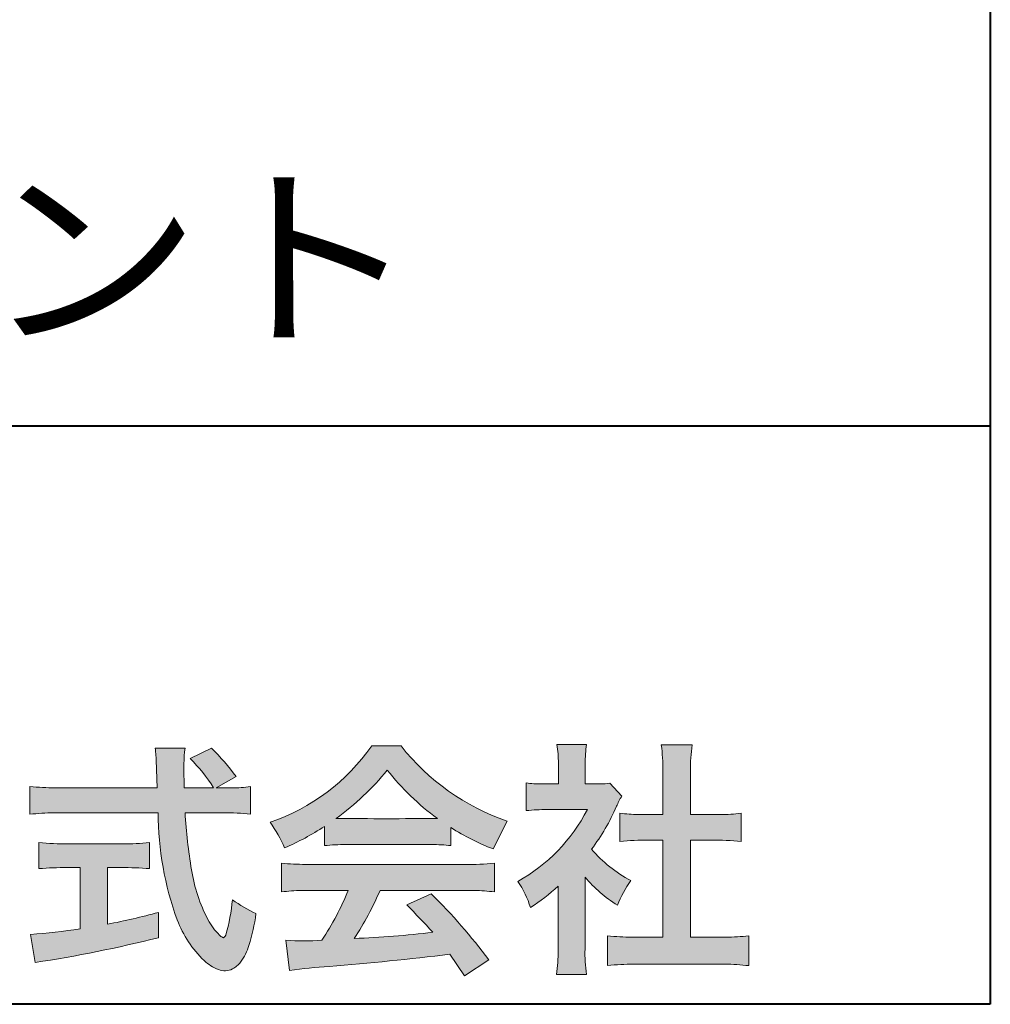
# Model space of a CAD drawing. Units: millimetres. Extents: x 15 to 582, y 12 to 408.
# Drawn here: x 554 to 582, y 12 to 40 of the extents above; entities that cross this region are included whole.
import ezdxf
from ezdxf.enums import TextEntityAlignment as Align

# ---------------------------------------------------------------- set-up
doc = ezdxf.new("R2010")
doc.units = ezdxf.units.MM
doc.linetypes.add('1pen実線', pattern=[0])
doc.layers.add('GR1_01', color=1, linetype='1pen実線', lineweight=40)
doc.styles.add('ＭＳ ゴシック', font='txt')

msp = doc.modelspace()

# ---------------------------------------------------------------- hatches: boundary and pattern name
at = {"layer": 'GR1_01', "linetype": 'Continuous', "lineweight": -3}
h = msp.add_hatch(color=7, dxfattribs=at)
edge = h.paths.add_edge_path(flags=0)
edge.add_line((568.7500513347386, 17.52684758182096), (568.7500513347403, 18.31695688042876))
edge.add_arc((569.2224644208004, 22.17728488802376), 3.889126695043932, 263.023039093447, 269.225697250495)
edge.add_line((569.1699078475614, 18.28851332662899), (569.6658598399445, 18.28865659930672))
edge.add_line((569.6658598399445, 18.28865659930672), (569.6658598399445, 18.87833380659566))
edge.add_arc((566.5316696251642, 18.89204657311186), 3.134220212810513, 359.7493200540755, 369.6509462297648)
edge.add_line((569.6215323475075, 19.41748419972725), (570.4707868272421, 19.41748419972445))
edge.add_arc((573.5059621709104, 18.93794723535146), 3.072823630964194, 171.021871026747, 181.2486234519119)
edge.add_line((570.4338681791505, 18.87098774906003), (570.4338681791505, 18.28887846475529))
edge.add_line((570.4338681791505, 18.28887846475529), (570.8737288152047, 18.2890055335283))
edge.add_arc((570.8334787891972, 20.46609614430249), 2.177462649993045, 271.0591630433183, 277.9714377128942)
edge.add_line((571.1354480665186, 18.30967360971685), (571.4752503173185, 17.94036155517064))
edge.add_arc((573.3088523282457, 16.8141028048833), 2.151872465336981, 148.4403836326687, 157.1289302225381)
edge.add_arc((565.9481668852915, 19.97071735740429), 5.857168668448526, 322.7612054555941, 336.6627839184583, ccw=False)
edge.add_arc((573.5887681445649, 19.01489340391079), 3.945472480021183, 221.0021223419272, 241.9539357147358)
edge.add_arc((574.4525752784745, 13.58869230129714), 3.34240956485745, 144.4347233792182, 158.1777936462529)
edge.add_arc((573.4035764020063, 18.14150697745343), 3.895755605094464, 220.1645687077763, 238.18254257871058, ccw=False)
edge.add_line((570.4264593348038, 15.62880211957691), (570.4264593348056, 13.5756732206382))
edge.add_arc((574.2403996814065, 13.44598672449685), 3.816144593003779, 178.0525056947322, 188.9565786454646)
edge.add_line((570.470786827242, 12.85186680021422), (569.6141235031635, 12.85186680021556))
edge.add_arc((564.7490403678491, 13.5098480833714), 4.909376058370672, 352.2977304452581, 360.3422030622709)
edge.add_line((569.6583288638449, 13.53916950193385), (569.6583288638449, 15.37013408466225))
edge.add_arc((565.8322432039332, 19.54526724347825), 5.663097065283894, 302.4183806864581, 312.5020960017214, ccw=False)
edge.add_arc((566.2685565942668, 13.94894913983751), 2.724651904245521, 17.42201078784749, 34.78486943084201)
edge.add_arc((566.0614664970151, 19.85701389996387), 4.993158118717481, 299.3168761756485, 332.5637241088306)
edge.add_line((570.4930133602763, 17.55635738556762), (569.3408752778396, 17.55635738556764))
edge.add_arc((569.2744691086474, 12.95661397262791), 4.600222738540944, 89.172882358441, 96.54585444352499)
h = msp.add_hatch(color=7, dxfattribs=at)
edge = h.paths.add_edge_path(flags=0)
edge.add_line((571.4235139805369, 16.64795772470818), (571.4235139805354, 17.45288471200583))
edge.add_arc((571.955437286877, 21.39731867649869), 3.980138402628031, 262.3197591652255, 269.8219909457363)
edge.add_line((571.9430716372757, 17.41719948295884), (572.649489359162, 17.41694346321864))
edge.add_line((572.649489359162, 17.41694346321864), (572.649489359162, 18.6641679755644))
edge.add_arc((566.7507590714988, 18.68074473649354), 5.898753579833492, 359.8389863762739, 367.0304098313232)
edge.add_line((572.6051618667258, 19.40272929784944), (573.4840517238388, 19.40272929784942))
edge.add_arc((578.1365713358218, 18.75288020596082), 4.697684810852657, 172.0485519416318, 181.0820518508717)
edge.add_line((573.4397242314026, 18.6641679755534), (573.4397242314026, 17.41665706648703))
edge.add_line((573.4397242314026, 17.41665706648703), (574.2837639543349, 17.41635116981444))
edge.add_arc((574.3439053584582, 21.42498618762825), 4.009086142069417, 269.140458009001, 277.7886148272035)
edge.add_line((574.8872114985752, 17.45288471200552), (574.8872114985751, 16.64795772470823))
edge.add_arc((574.138491342115, 9.220687711361832), 7.464912707047842, 84.24363561206492, 90.79801625225763)
edge.add_line((574.0345233166996, 16.68487637279956), (573.4397242314026, 16.68487637279954))
edge.add_line((573.4397242314026, 16.68487637279954), (573.4397242314026, 13.91620425925773))
edge.add_line((573.4397242314026, 13.91620425925773), (574.4489332294387, 13.91642848723145))
edge.add_arc((574.3845186788128, 21.04688031240862), 7.13074277095344, 270.5175803145221, 275.7702391303843)
edge.add_line((575.1014401164151, 13.95226854587685), (575.1014401164113, 13.10313963977593))
edge.add_arc((574.3299450817625, 6.322186757103351), 6.824699743249747, 83.50915014406219, 89.21435981241815)
edge.add_line((574.4235224868478, 13.14624492323666), (571.8203140099662, 13.14721845650768))
edge.add_arc((571.8252757473642, 6.637950467761643), 6.509269879806172, 90.04367412086773, 96.67177147383553)
edge.add_line((571.0690196146809, 13.10313963977592), (571.0690196146809, 13.95226854587648))
edge.add_arc((571.8177594595666, 21.59832955666026), 7.682633684873124, 264.4071475554927, 269.6568399276007)
edge.add_line((571.771746343204, 13.91583366475965), (572.6494893591621, 13.91602868337153))
edge.add_line((572.6494893591621, 13.91602868337153), (572.649489359162, 16.68487637279956))
edge.add_line((572.649489359162, 16.68487637279956), (572.2373017267843, 16.68487637279956))
edge.add_arc((572.1583088895293, 9.438583453350509), 7.246723462558445, 89.37543555453902, 95.81961280105398)
h = msp.add_hatch(color=7, dxfattribs=at)
edge = h.paths.add_edge_path(flags=0)
edge.add_line((554.5742950567341, 17.42337490825906), (554.5742950567341, 18.22101862484451))
edge.add_arc((555.294386309761, 24.1141763559687), 5.936989090152919, 263.0335018452675, 270.0032722374946)
edge.add_line((555.2947253790338, 18.17718727549813), (558.207868063493, 18.17725451318156))
edge.add_arc((589.5558636358568, 19.60346481493102), 31.38042227615422, 181.320920638956, 182.6049359280244, ccw=False)
edge.add_arc((554.5526071926473, 18.80531148013223), 3.631942755091335, 1.179463634819286, 8.05147981834424)
edge.add_line((558.1487485190459, 19.31401152616055), (559.0054118431242, 19.31401152616053))
edge.add_arc((563.9411915267971, 18.70902542745714), 4.972718498505857, 173.0120244434879, 183.4634819543363)
edge.add_line((558.9775556708341, 18.40861178798343), (558.9791616631093, 18.1772723152601))
edge.add_line((558.9791616631093, 18.1772723152601), (559.8175067754083, 18.17729166494165))
edge.add_arc((556.2920978095453, 16.02551042522785), 4.13021438670815, 31.39837090512988, 46.29591507441647)
edge.add_line((559.1458031647776, 19.01131628390151), (559.7587280672735, 19.30666546863202))
edge.add_arc((555.5428396217741, 14.92413280599353), 6.081143636191199, 36.0365345527116, 46.11029862489619, ccw=False)
edge.add_line((560.4603079546416, 18.50167569451832), (559.8927642835561, 18.17729340194564))
edge.add_line((559.8927642835561, 18.17729340194564), (560.3339709936413, 18.17730358535247))
edge.add_arc((560.3847028109067, 21.44524708441236), 3.268337257739911, 269.1106071609422, 278.6090912324766)
edge.add_line((560.873947501624, 18.2137353541326), (560.8739475016248, 17.42337490825894))
edge.add_arc((560.1688869607034, 11.87311406131433), 5.594864237449437, 82.76038057697306, 90.68344447269179)
edge.add_line((560.1021510092335, 17.46758026894059), (559.0054334110848, 17.46735901954992))
edge.add_arc((574.5550318991035, 18.39824548508709), 15.57743761824496, 183.4259589210959, 189.4674011501826)
edge.add_arc((563.618316399384, 16.51131982632809), 4.479746662999516, 188.6707750039316, 207.9166502011633)
edge.add_arc((561.2430056410866, 15.25419678520491), 1.792283996061725, 207.9568520564926, 225.4802417833097)
edge.add_arc((560.2537702851519, 14.2354155396449), 0.3723851461137057, 224.0968398176616, 242.0074572967903)
edge.add_arc((560.1030737740589, 13.9519076107559), 0.0513147841453004, 242.0074572967877, 265.061077120125)
edge.add_arc((560.09661070707, 13.9399902111729), 0.0392601610339033, 272.9860680232143, 313.8743675567875)
edge.add_arc((559.9742204536822, 14.0529905645222), 0.2057825722018667, 316.6341545745528, 337.6491245589769)
edge.add_arc((555.1293747701975, 15.45662593999056), 5.24870626657847, 343.6004267991362, 354.8583079582319)
edge.add_arc((562.6334644056496, 18.05678917908117), 3.822398380704599, 233.4467652538275, 245.1814964905098)
edge.add_arc((555.6169323766845, 15.31604029287636), 5.460924683539962, 342.5874621628485, 352.33248261109566, ccw=False)
edge.add_arc((559.2750992248647, 14.16123826324378), 1.62483562774413, 324.02281699310305, 342.8405812985218, ccw=False)
edge.add_arc((560.0469855315746, 13.60788896547662), 0.6751372972720715, 297.5389984417641, 323.54279644978266, ccw=False)
edge.add_arc((560.1355848896657, 13.44604369581735), 0.4906797631851091, 248.4533817649263, 297.10330864989214, ccw=False)
edge.add_arc((560.4273930301962, 14.18377301507826), 1.284024865657434, 226.9435365919734, 248.43199793089252, ccw=False)
edge.add_arc((561.7721296880934, 15.54634232290264), 3.198133690382775, 200.7717365418067, 226.0061218796655, ccw=False)
edge.add_arc((567.0777654496937, 17.46666843373431), 8.840362006241843, 179.9965283993807, 200.2136028016791, ccw=False)
edge.add_line((558.2374034596795, 17.46720407888057), (555.2556961455525, 17.46660255581985))
edge.add_arc((555.3413551806615, 10.72424638067116), 6.742900285697647, 90.72788162329007, 96.53200447138772)
h = msp.add_hatch(color=7, dxfattribs=at)
edge = h.paths.add_edge_path(flags=0)
edge.add_arc((559.5199737634862, 22.76792821343528), 5.893217854594949, 288.9603298042244, 324.8262535719808)
edge.add_line((564.3371427251299, 19.37309392046994), (565.1717050898066, 19.37309392046999))
edge.add_arc((570.3156187447006, 23.43422166016755), 6.553823785176603, 218.2911463065458, 251.1641266824601)
edge.add_line((568.1996621014604, 17.2313728234576), (567.8008402431676, 16.43372910687214))
edge.add_arc((570.4024995237176, 23.07390498271253), 7.131659461455221, 237.7514143249296, 248.60446704243128, ccw=False)
edge.add_line((566.5970913975921, 17.04236822432478), (566.5970913975921, 16.52979293608778))
edge.add_arc((566.060722048283, 11.6327803501149), 4.926299254618533, 83.74931501667639, 90.20534112688998)
edge.add_line((566.0430668268431, 16.55904796761307), (563.5912353453389, 16.55930273983586))
edge.add_arc((563.5519400185249, 11.13851741087846), 5.420927753194018, 89.58466959877083, 95.99553094613633)
edge.add_line((562.9857192871729, 16.52979293608919), (562.9857192871729, 17.07612648339369))
edge.add_arc((558.7127616688433, 23.64365630835753), 7.835216321827378, 293.59055159439316, 303.0487800464246, ccw=False)
edge.add_arc((558.4146507936694, 15.0034125902697), 3.731181970654848, 23.03232336676097, 35.96029892308312)
edge = h.paths.add_edge_path(flags=0)
edge.add_arc((564.7876381333862, 161.6395188739918), 144.3417408107183, 269.4136777585244, 269.4169267935332)
edge.add_arc((558.7127616688433, 23.64365630835753), 7.835216321827378, 306.0052126392767, 320.7499598093852)
edge.add_arc((570.4024995237176, 23.07390498271253), 7.131659461455221, 217.9688911834714, 233.9929735834799)
edge.add_arc((564.7876381333862, 161.6395188739918), 144.3417408107183, 269.41367775852444, 270.56457241245164, ccw=False)
h = msp.add_hatch(color=7, dxfattribs=at)
edge = h.paths.add_edge_path(flags=0)
edge.add_arc((555.5529737840222, 23.43482287335588), 6.854321625643125, 263.9682572781394, 270.9923450102875)
edge.add_line((555.6716825591997, 16.58152927287043), (557.2240825049058, 16.58152927287047))
edge.add_arc((557.30833895305, 22.86474608862948), 6.283781719863502, 269.2317232266992, 276.2612865087382)
edge.add_line((557.9936650823362, 16.61844792096181), (557.9936650823357, 15.87266611479032))
edge.add_arc((557.2422934880035, 6.362312839060424), 9.539988401562967, 85.482693239569, 90.41553851620549)
edge.add_line((557.1731051829249, 15.90205034490388), (556.7899162367457, 15.90205034490388))
edge.add_line((556.7899162367457, 15.90205034490388), (556.7899162367457, 14.28475484343225))
edge.add_arc((553.2634018759339, 32.67817255846292), 18.72843076118808, 280.8534376324487, 285.4248654364296)
edge.add_line((558.244686774633, 14.62433862949902), (558.2446867746701, 13.90078335637134))
edge.add_arc((548.7335967756381, 52.04511339697127), 39.31222134675043, 278.7618924501673, 284.00090558723537, ccw=False)
edge.add_line((554.7219696490968, 13.19166905101497), (554.589112745424, 13.99672161194563))
edge.add_arc((553.2634018759339, 32.67817255846292), 18.72843076118808, 274.0591342154285, 278.4240677249224)
edge.add_line((556.0070902088503, 14.15180504865587), (556.0070902088503, 15.90205034490385))
edge.add_line((556.0070902088503, 15.90205034490385), (555.6363817883248, 15.90205034490385))
edge.add_arc((555.5763885527043, 6.538203825632939), 9.364038702652945, 89.63291664789719, 94.55505013555705)
edge.add_line((554.8327255933716, 15.87266611479019), (554.8327255933734, 16.61844792096176))
h = msp.add_hatch(color=7, dxfattribs=at)
edge = h.paths.add_edge_path(flags=0)
edge.add_arc((562.5408346186857, 24.35225988058019), 8.361200010177535, 264.6396986479837, 269.322258666971)
edge.add_line((562.4419338141123, 15.99164481701892), (567.0033221002218, 15.99057975614328))
edge.add_arc((567.0478811090343, 24.40341245901813), 8.412950706608646, 269.6965327421921, 275.3873390771766)
edge.add_line((567.8377588912674, 16.02762397786835), (567.8377588912736, 15.20775372824574))
edge.add_arc((567.1546095441316, 9.724955231568424), 5.525194330126999, 82.89762607145369, 88.85352911390446)
edge.add_line((567.2651596019915, 15.24904348850049), (564.5721789789084, 15.24904348850003))
edge.add_arc((556.6751324684236, 18.61302857451638), 8.583690304740784, 326.5244813416706, 336.92695788240474, ccw=False)
edge.add_arc((562.7574613464245, 41.8248716418808), 27.96720514478262, 272.2080217709336, 276.8231399294447)
edge.add_arc((547.4114184128272, -2.985738280043494), 25.27710175458956, 42.39100520378149, 44.84216621354343)
edge.add_line((565.3341973708617, 14.83856724733429), (566.0357772582299, 15.1487341207546))
edge.add_arc((555.2490320131093, 4.101370890400679), 15.44014596195603, 36.408238208029786, 45.68386586690701, ccw=False)
edge.add_line((567.6753921838368, 13.26563192083095), (566.9885044115255, 12.81507372575723))
edge.add_line((566.9885044115255, 12.81507372575723), (566.5675815938283, 13.42799862825268))
edge.add_arc((554.1149459400656, 118.4389694817358), 105.7467358092742, 274.88465499847314, 276.7627888426817, ccw=False)
edge.add_arc((563.5551121740777, 3.061492074851698), 10.02427784978761, 92.49182201406106, 98.99019119631326)
edge.add_line((561.9886646414428, 12.96262274448959), (561.8779086971691, 13.82669491291276))
edge.add_arc((562.3537185625368, 19.56754371796291), 5.760532964095141, 265.2620717958868, 275.5591095777789)
edge.add_arc((556.4545724684958, 18.1736467329988), 7.779900885471453, 326.0969715605582, 337.9189500056666)
edge.add_line((563.663841061774, 15.24904348849989), (562.3280835805072, 15.24904348849966))
edge.add_arc((562.4307724281898, 9.90341885495854), 5.346610863169304, 91.10051012043742, 97.20994275502053)
edge.add_line((561.75974390855, 15.20775372824755), (561.7597439085499, 16.02762397786754))

# ---------------------------------------------------------------- linework, layer by layer
at = {"layer": 'GR1_01', "color": 126}
for p, q in [((582, 408), (582, 12)), ((582, 28.5), (486.9999999999999, 28.5)), ((582, 12), (15, 12))]:
    msp.add_line(p, q, dxfattribs=at)
at = {"layer": 'GR1_01', "color": 7, "lineweight": 20}
for p, q in [((570.4707868272421, 19.41748419972445), (569.6215323475075, 19.41748419972725)), ((573.4840517238388, 19.40272929784942), (572.6051618667258, 19.40272929784944)), ((558.1487485190459, 19.31401152616055), (559.0054118431242, 19.31401152616053)), ((559.1458031647776, 19.01131628390151), (559.7587280672735, 19.30666546863202)), ((565.1717050898066, 19.37309392046999), (564.3371427251299, 19.37309392046994)), ((569.6658598399445, 18.87833380659591), (569.6658598399445, 18.2886565993067)), ((570.4338681791505, 18.87098774906028), (570.4338681791505, 18.28887846475529)), ((572.649489359162, 18.66416797557013), (572.649489359162, 17.41694346321864)), ((573.4397242314026, 18.66416797555367), (573.4397242314026, 17.41665706648703)), ((558.9791616631093, 18.1772723152601), (558.9775556708341, 18.40861178798338)), ((560.4603079546416, 18.50167569451832), (559.8927642835561, 18.17729340194564)), ((568.7500513347386, 17.52684758182096), (568.7500513347403, 18.31695688042874)), ((569.1699078475615, 18.28851332662899), (569.6658598399445, 18.28865659930672)), ((570.4338681791504, 18.28887846475529), (570.8737288152047, 18.2890055335283)), ((571.4752503173185, 17.94036155517061), (571.1354480665186, 18.30967360971685)), ((554.5742950567341, 18.2210186248445), (554.5742950567341, 17.42337490825906)), ((558.207868063493, 18.17725451318156), (555.2947253790338, 18.17718727549813)), ((559.8175067754083, 18.17729166494165), (558.9791616631093, 18.1772723152601)), ((560.3339709936404, 18.17730358535247), (559.8927642835562, 18.17729340194566)), ((560.8739475016248, 17.42337490825895), (560.873947501624, 18.2137353541326)), ((555.2556961455529, 17.46660255581985), (558.2374332388065, 17.46720408488814)), ((559.0054334110848, 17.46735901954992), (560.1021510092336, 17.46758026894059)), ((569.3408752778398, 17.55635738556764), (570.4930133602763, 17.55635738556762)), ((571.4235139805369, 16.64795772470817), (571.4235139805354, 17.45288471200583)), ((574.8872114985752, 17.45288471200553), (574.8872114985751, 16.64795772470823)), ((568.1996621014604, 17.2313728234576), (567.8008402431676, 16.43372910687214)), ((572.649489359162, 17.41694346321864), (571.9430716372742, 17.41719948295884)), ((574.2837639543355, 17.41635116981444), (573.4397242314026, 17.41665706648703)), ((562.9857192871729, 16.52979293608937), (562.9857192871729, 17.07612648339368)), ((566.5970913975921, 16.52979293608937), (566.5970913975921, 17.04236822432478)), ((554.8327255933734, 16.61844792096176), (554.8327255933716, 15.87266611479019)), ((557.2240825049059, 16.58152927287047), (555.6716825591993, 16.58152927287043)), ((557.9936650823362, 16.61844792096182), (557.9936650823357, 15.87266611479033)), ((572.649489359162, 16.68487637279956), (572.237301726784, 16.68487637279956)), ((572.649489359162, 16.68487637279956), (572.649489359162, 13.91602868337153)), ((574.0345233166986, 16.68487637279956), (573.4397242314026, 16.68487637279954)), ((573.4397242314026, 16.68487637279954), (573.4397242314026, 13.91620425925773)), ((563.5912353453384, 16.55930273983586), (566.0430668268417, 16.55904796761307)), ((561.75974390855, 15.20775372824755), (561.7597439085499, 16.02762397786755)), ((567.8377588912736, 15.20775372824575), (567.8377588912674, 16.02762397786835)), ((556.0070902088504, 15.90205034490385), (555.6363817883241, 15.90205034490385)), ((556.0070902088503, 14.15180504865587), (556.0070902088503, 15.90205034490385)), ((557.1731051829247, 15.90205034490388), (556.7899162367457, 15.90205034490388)), ((556.7899162367457, 14.28475484343225), (556.7899162367457, 15.90205034490388)), ((567.003322100222, 15.99057975614328), (562.4419338141122, 15.99164481701892)), ((570.4264593348038, 15.62880211957691), (570.4264593348056, 13.57567322063789)), ((563.6638410617738, 15.24904348849989), (562.3280835805074, 15.24904348849966)), ((567.2651596019914, 15.24904348850049), (564.5721789789084, 15.24904348850003)), ((569.6583288638449, 13.53916950193333), (569.6583288638449, 15.37013408466225)), ((565.3341973708616, 14.83856724733433), (566.0357772582299, 15.14873412075461)), ((558.2446867746701, 13.90078335637134), (558.244686774633, 14.62433862949901)), ((554.589112745424, 13.99672161194562), (554.7219696490968, 13.19166905101497)), ((561.9886646414428, 12.96262274448958), (561.8779086971691, 13.82669491291274)), ((571.0690196146809, 13.10313963977592), (571.0690196146809, 13.95226854587648)), ((571.7717463432014, 13.91583366475965), (572.6494893591621, 13.91602868337153)), ((573.4397242314026, 13.91620425925771), (574.448933229438, 13.91642848723145)), ((575.1014401164151, 13.95226854587685), (575.1014401164113, 13.10313963977594)), ((566.9885044115255, 12.81507372575721), (566.5675815938283, 13.4279986282527)), ((566.9885044115255, 12.81507372575723), (567.6753921838368, 13.26563192083096)), ((574.4235224868479, 13.14624492323666), (571.8203140099665, 13.14721845650768)), ((570.470786827242, 12.85186680021422), (569.6141235031635, 12.85186680021556))]:
    msp.add_line(p, q, dxfattribs=at)
for centre, radius, start, end in [((566.5316696251642, 18.89204657311186), 3.134220212810513, 359.7493200540799, 9.650946229764884), ((573.5059621709104, 18.93794723535146), 3.072823630964194, 171.0218710267468, 181.2486234519074), ((566.7507590714988, 18.68074473649354), 5.898753579833492, 359.8389863763294, 7.03040983132324), ((578.1365713358218, 18.75288020596082), 4.697684810852657, 172.0485519416318, 181.0820518508683), ((554.5526071926473, 18.80531148013223), 3.631942755091335, 1.179463634390968, 8.051479818350042), ((563.9411915267971, 18.70902542745714), 4.972718498505857, 173.0120244434875, 183.4634819543369), ((555.5428396217741, 14.92413280599353), 6.081143636191199, 36.03653455270597, 46.11029862490142), ((559.5199737634862, 22.76792821343528), 5.893217854594949, 288.9603298042244, 324.8262535719807), ((570.3156187447006, 23.43422166016755), 6.553823785176603, 218.2911463065458, 251.1641266824599), ((589.5558636358568, 19.60346481493102), 31.38042227615422, 181.3209206389557, 182.6059656383192), ((556.2920978095453, 16.02551042522785), 4.13021438670815, 31.38861141569572, 46.29591507441376), ((558.7127616688433, 23.64365630835753), 7.835216321827378, 306.0052126392766, 320.7499598093858), ((570.4024995237176, 23.07390498271253), 7.131659461455221, 217.9688911834716, 233.9929735834794), ((569.2224644208004, 22.17728488802376), 3.889126695043932, 263.0230390934469, 269.2256972504974), ((570.8334787891972, 20.46609614430249), 2.177462649993045, 271.0591630433183, 277.971437712894), ((555.294386309761, 24.1141763559687), 5.936989090152919, 263.0335018452675, 270.0032722374946), ((560.3847028109067, 21.44524708441236), 3.268337257739911, 269.1106071609241, 278.6090912324766), ((573.3088523282457, 16.8141028048833), 2.151872465336981, 148.4403836322154, 157.1289302225697), ((555.3413551806615, 10.72424638067116), 6.742900285697647, 90.7278816232594, 96.53200447138782), ((567.0777654496937, 17.46666843373431), 8.840362006241843, 179.9932986971432, 200.2136028016745), ((574.5550318991035, 18.39824548508709), 15.57743761824496, 183.4246936615846, 189.467401150182), ((560.1688869607034, 11.87311406131433), 5.594864237449437, 82.76038057697296, 90.68344447269077), ((566.0614664970151, 19.85701389996387), 4.993158118717481, 299.3168761756486, 332.5637241089171), ((569.2744691086474, 12.95661397262791), 4.600222738540944, 89.17288235843728, 96.5458544435251), ((565.9481668852915, 19.97071735740429), 5.857168668448526, 322.7612054555941, 336.6627839184482), ((571.955437286877, 21.39731867649869), 3.980138402628031, 262.3197591652255, 269.8219909457141), ((574.3439053584582, 21.42498618762825), 4.009086142069417, 269.1404580090109, 277.7886148272033), ((558.4146507936694, 15.0034125902697), 3.731181970654848, 23.03232336667509, 35.96029892308308), ((564.7876381333862, 161.6395188739918), 144.3417408107183, 269.4136777585244, 270.5645724124516), ((558.7127616688433, 23.64365630835753), 7.835216321827378, 293.5905515943928, 303.0487800464245), ((570.4024995237176, 23.07390498271253), 7.131659461455221, 237.7514143249297, 248.6044670424313), ((555.5529737840222, 23.43482287335588), 6.854321625643125, 263.9682572781395, 270.9923450102848), ((557.30833895305, 22.86474608862948), 6.283781719863502, 269.231723226701, 276.2612865087383), ((572.1583088895293, 9.438583453350509), 7.246723462558445, 89.3754355545409, 95.81961280105408), ((574.138491342115, 9.220687711361832), 7.464912707047842, 84.24363561206489, 90.79801625226563), ((563.5519400185249, 11.13851741087846), 5.420927753194018, 89.5846695987754, 95.99553094613634), ((566.060722048283, 11.6327803501149), 4.926299254618533, 83.74931501667629, 90.20534112690507), ((573.5887681445649, 19.01489340391079), 3.945472480021183, 221.0021223419272, 241.9539357147358), ((562.5408346186857, 24.35225988058019), 8.361200010177535, 264.6396986479837, 269.32225866697), ((567.0478811090343, 24.40341245901813), 8.412950706608646, 269.6965327421938, 275.3873390771766), ((555.5763885527043, 6.538203825632939), 9.364038702652945, 89.63291664790148, 94.55505013555705), ((557.2422934880035, 6.362312839060424), 9.539988401562967, 85.48269323956903, 90.41553851620665), ((563.618316399384, 16.51131982632809), 4.479746662999516, 188.6707750039258, 207.9166502007311), ((566.2685565942668, 13.94894913983751), 2.724651904245521, 17.42201078784749, 34.78486944654755), ((573.4035764020063, 18.14150697745343), 3.895755605094464, 220.1645687077763, 238.1825425787235), ((574.4525752784745, 13.58869230129714), 3.34240956485745, 144.4347233792182, 158.1777936469627), ((562.4307724281898, 9.90341885495854), 5.346610863169304, 91.10051012043589, 97.20994275502052), ((556.4545724684958, 18.1736467329988), 7.779900885471453, 326.0969715605586, 337.9430903693133), ((556.6751324684236, 18.61302857451638), 8.583690304740784, 326.5244813413902, 336.9489958658416), ((567.1546095441316, 9.724955231568424), 5.525194330126999, 82.89762607145354, 88.85352911390584), ((565.8322432039332, 19.54526724347825), 5.663097065283894, 302.4183806859166, 312.5020960017214), ((555.1293747701975, 15.45662593999056), 5.24870626657847, 343.600426799138, 354.8583079582318), ((562.6334644056496, 18.05678917908117), 3.822398380704599, 233.4467652538277, 245.1814964905099), ((555.2490320131093, 4.101370890400679), 15.44014596195603, 36.40823820802946, 45.68386586692096), ((553.2634018759339, 32.67817255846292), 18.72843076118808, 280.8534376324487, 285.4248654364295), ((547.4114184128272, -2.985738280043494), 25.27710175458956, 42.39100520378145, 44.84216621363828), ((561.7721296880934, 15.54634232290264), 3.198133690382775, 200.771736541795, 226.0061218797052), ((561.2430056410866, 15.25419678520491), 1.792283996061725, 207.8228266756195, 225.4802417832935), ((555.6169323766845, 15.31604029287636), 5.460924683539962, 342.5874621628637, 352.3324826110955), ((553.2634018759339, 32.67817255846292), 18.72843076118808, 274.0591342154285, 278.4240677249223), ((562.7574613464245, 41.8248716418808), 27.96720514478262, 272.2080217709334, 276.8231399294457), ((548.7335967756381, 52.04511339697127), 39.31222134675043, 278.7618924501673, 284.0009055872354), ((560.2537702851519, 14.2354155396449), 0.3723851461137057, 224.0968398175821, 242.0129455790446), ((560.1030737740589, 13.9519076107559), 0.0513147841453004, 242.0074572967898, 265.0610771201338), ((560.09661070707, 13.9399902111729), 0.0392601610339033, 272.986068023205, 313.8743675567273), ((559.9742204536822, 14.0529905645222), 0.2057825722018667, 316.6341545745387, 337.6491245590206), ((562.3537185625368, 19.56754371796291), 5.760532964095141, 265.262071795883, 275.5591095777855), ((571.8177594595666, 21.59832955666026), 7.682633684873124, 264.4071475554927, 269.6568399275815), ((574.3845186788128, 21.04688031240862), 7.13074277095344, 270.5175803145164, 275.7702391303843), ((559.2750992248647, 14.16123826324378), 1.62483562774413, 324.0228169931149, 342.8405812985775), ((564.7490403678491, 13.5098480833714), 4.909376058370672, 352.2977304452581, 0.3422030622649432), ((574.2403996814065, 13.44598672449685), 3.816144593003779, 178.0525056947371, 188.9565786454648), ((560.4273930301962, 14.18377301507826), 1.284024865657434, 226.9435365920168, 248.4319979316366), ((554.1149459400656, 118.4389694817358), 105.7467358092742, 274.8846549984739, 276.7627888428231), ((560.1355848896657, 13.44604369581735), 0.4906797631851091, 248.4533817649265, 297.1033086499234), ((560.0469855315746, 13.60788896547662), 0.6751372972720715, 297.5389984417745, 323.5427964498114), ((563.5551121740777, 3.061492074851698), 10.02427784978761, 92.49182201405448, 98.99019119631281), ((571.8252757473642, 6.637950467761643), 6.509269879806172, 90.04367412086373, 96.6717714738354), ((574.3299450817625, 6.322186757103351), 6.824699743249747, 83.50915014406215, 89.21435981241675)]:
    msp.add_arc(centre, radius, start, end, dxfattribs=at)

# ---------------------------------------------------------------- texts
at = {"layer": 'GR1_01', "color": 126, "style": 'ＭＳ ゴシック', "width": 1.098049615384615}
msp.add_text('Ｃ１４号\u3000ジョイント', height=4.166666666666667, dxfattribs=at).set_placement((534.5, 29.90190887451172), align=Align.BOTTOM_CENTER)

doc.saveas('drawing.dxf')
